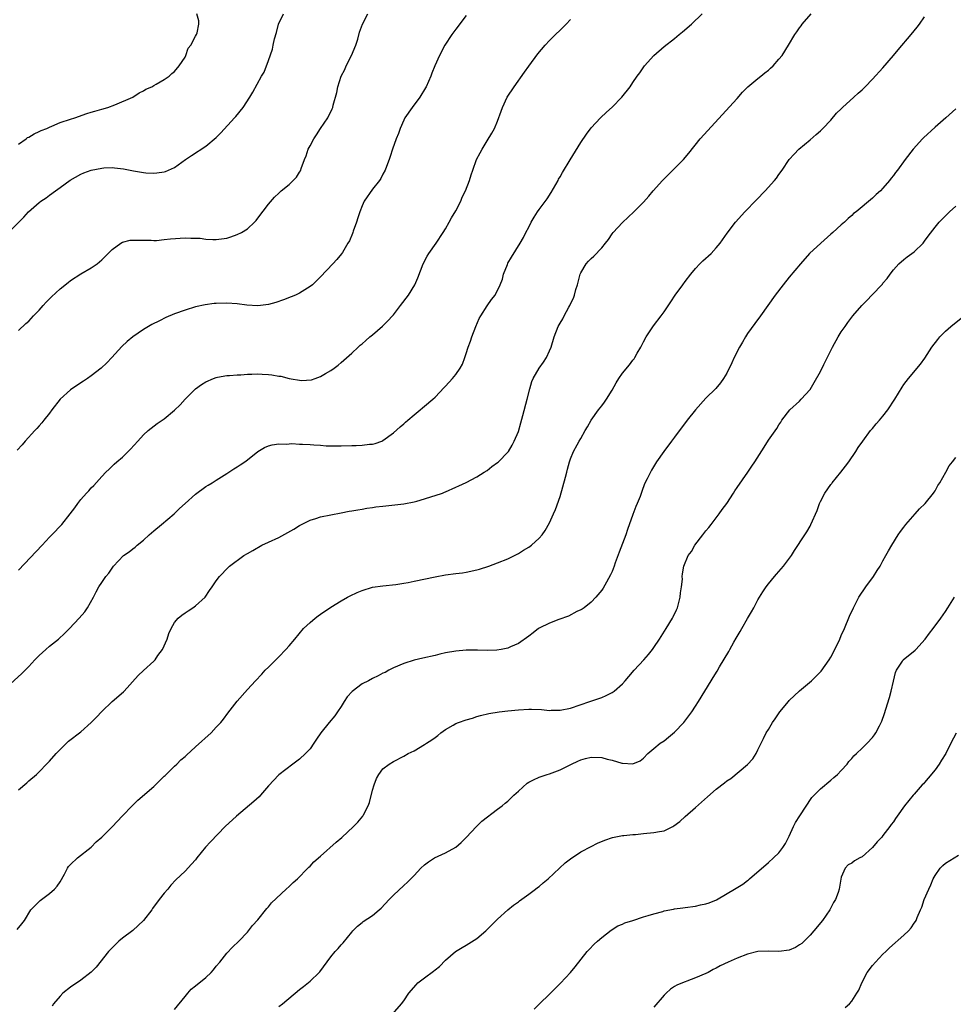
# Model space of a CAD drawing. Units: inches. Extents: x 2583000 to 2586000, y 1518000 to 1521000.
# Drawn here: x 2583179 to 2583359, y 1520291 to 1520480 of the extents above; entities that cross this region are included whole.
import ezdxf

# ---------------------------------------------------------------- set-up
doc = ezdxf.new("R2010")
doc.units = ezdxf.units.IN
doc.header["$MEASUREMENT"] = 0
doc.layers.add('LD25831518_10ft', color=254, linetype='Continuous')

msp = doc.modelspace()

# ---------------------------------------------------------------- linework, layer by layer
at = {"layer": 'LD25831518_10ft'}
for points, elevation in [([(2583175.93, 1520351), (2583179.65, 1520354.35), (2583181, 1520355.73), (2583182.16, 1520357), (2583183, 1520357.84), (2583184.28, 1520359), (2583185, 1520359.62), (2583186.7, 1520361), (2583187.9, 1520362.1), (2583188.84, 1520363), (2583190.69, 1520365), (2583191.76, 1520366.24), (2583192.3, 1520367), (2583193.43, 1520369), (2583193.95, 1520370.05), (2583194.47, 1520371), (2583195, 1520371.84), (2583195.82, 1520373), (2583196.39, 1520373.61), (2583197, 1520374.6), (2583197.27, 1520375), (2583199.17, 1520377), (2583200.27, 1520377.73), (2583201, 1520378.32), (2583201.4, 1520378.6), (2583201.8, 1520379), (2583203, 1520379.96), (2583204.12, 1520381), (2583205, 1520381.79), (2583206.5, 1520383), (2583208.94, 1520385), (2583209.96, 1520386.04), (2583211, 1520387), (2583213, 1520388.77), (2583215, 1520390.27), (2583215.45, 1520390.55), (2583216.23, 1520391), (2583217, 1520391.49), (2583219, 1520392.74), (2583220.35, 1520393.65), (2583221, 1520394.03), (2583221.57, 1520394.43), (2583222.46, 1520395), (2583223, 1520395.4), (2583225, 1520397), (2583226.25, 1520397.75), (2583227, 1520398.07), (2583227.73, 1520398.27), (2583229, 1520398.45), (2583230.42, 1520398.42), (2583231, 1520398.47), (2583231.51, 1520398.49), (2583233, 1520398.41), (2583233.58, 1520398.42), (2583235, 1520398.31), (2583235.71, 1520398.29), (2583237, 1520398.17), (2583238.1, 1520398.1), (2583241, 1520398.09), (2583243, 1520398.13), (2583243.87, 1520398.13), (2583245, 1520398.19), (2583246.4, 1520398.4), (2583247, 1520398.41), (2583247.51, 1520398.49), (2583248.81, 1520399), (2583249, 1520399.09), (2583251, 1520400.58), (2583252.28, 1520401.72), (2583253, 1520402.32), (2583253.36, 1520402.64), (2583253.8, 1520403), (2583255, 1520404.05), (2583256.18, 1520405), (2583256.62, 1520405.38), (2583257, 1520405.68), (2583258.55, 1520407), (2583259, 1520407.41), (2583260.74, 1520409.26), (2583261, 1520409.51), (2583262.38, 1520411), (2583263, 1520411.77), (2583263.86, 1520413), (2583264.25, 1520413.75), (2583264.72, 1520415), (2583265, 1520415.79), (2583265.39, 1520417), (2583265.81, 1520418.19), (2583266.09, 1520419), (2583266.85, 1520421), (2583267.5, 1520422.5), (2583267.78, 1520423), (2583269, 1520424.92), (2583269.85, 1520426.15), (2583270.55, 1520427), (2583271.53, 1520429), (2583271.94, 1520430.06), (2583272.18, 1520431), (2583272.89, 1520432.89), (2583273, 1520433.14), (2583273.69, 1520434.31), (2583275.37, 1520437), (2583275.96, 1520438.04), (2583276.43, 1520439), (2583277, 1520440.05), (2583277.44, 1520441), (2583278.03, 1520441.97), (2583278.68, 1520443), (2583279, 1520443.41), (2583280.51, 1520445.49), (2583281.32, 1520446.68), (2583282.62, 1520449), (2583282.74, 1520449.26), (2583283, 1520449.7), (2583283.46, 1520450.54), (2583284.97, 1520452.97), (2583287, 1520456.28), (2583288.08, 1520457.92), (2583289, 1520459.13), (2583290.75, 1520461), (2583291.9, 1520462.1), (2583293, 1520463.08), (2583294.86, 1520465), (2583296.44, 1520467), (2583297, 1520467.79), (2583297.82, 1520469), (2583298.31, 1520469.69), (2583299.23, 1520471), (2583301, 1520473), (2583303, 1520474.69), (2583305, 1520476.27), (2583305.89, 1520477), (2583306.49, 1520477.51), (2583308.22, 1520479), (2583310.31, 1520481)], 7990), ([(2583177.05, 1520438.95), (2583180.03, 1520441.97), (2583180.97, 1520443), (2583183, 1520444.75), (2583183.31, 1520445), (2583184.32, 1520445.68), (2583185, 1520446.21), (2583186.12, 1520447), (2583187, 1520447.66), (2583188.96, 1520449.04), (2583191, 1520450.19), (2583191.55, 1520450.45), (2583193, 1520450.97), (2583195, 1520451.38), (2583195.41, 1520451.41), (2583197, 1520451.46), (2583197.43, 1520451.43), (2583199.21, 1520451.21), (2583201.13, 1520450.87), (2583203, 1520450.56), (2583203.5, 1520450.5), (2583205, 1520450.4), (2583205.56, 1520450.44), (2583207, 1520450.63), (2583207.27, 1520450.73), (2583209, 1520451.51), (2583211.07, 1520453), (2583212.22, 1520453.78), (2583215, 1520455.56), (2583217, 1520457.27), (2583217.87, 1520458.13), (2583220.53, 1520461), (2583220.73, 1520461.27), (2583222.14, 1520463), (2583223.46, 1520465), (2583224.02, 1520465.98), (2583225.66, 1520469), (2583226.19, 1520469.81), (2583227, 1520472.01), (2583227.77, 1520474.23), (2583227.92, 1520475), (2583228.19, 1520476.19), (2583228.57, 1520477.43), (2583228.97, 1520479), (2583229.92, 1520481)], 7950), ([(2583265, 1520480.69), (2583263, 1520478.05), (2583262.25, 1520477), (2583260.91, 1520475), (2583259.85, 1520473), (2583258.96, 1520471), (2583258.39, 1520469.61), (2583258.17, 1520469), (2583257.31, 1520467), (2583257.2, 1520466.8), (2583256.11, 1520465), (2583254.59, 1520463), (2583253.21, 1520461), (2583253, 1520460.59), (2583252.28, 1520459), (2583251.96, 1520458.04), (2583251.53, 1520457), (2583250.84, 1520455), (2583250.41, 1520453.59), (2583250.2, 1520453), (2583249.7, 1520451.7), (2583249.46, 1520451), (2583249, 1520450.2), (2583248.59, 1520449.41), (2583248.34, 1520449), (2583247, 1520447.34), (2583245.42, 1520445), (2583245, 1520444.11), (2583244.57, 1520443), (2583244.2, 1520441.8), (2583243.93, 1520441), (2583243.29, 1520439.29), (2583243.2, 1520439), (2583243.17, 1520438.83), (2583242.57, 1520437.43), (2583242.28, 1520437), (2583241.21, 1520435.21), (2583241.06, 1520434.94), (2583240.18, 1520433.82), (2583239.37, 1520433), (2583237, 1520430.49), (2583236.25, 1520429.75), (2583235.46, 1520429), (2583235, 1520428.63), (2583233, 1520427.37), (2583232.19, 1520427), (2583231.36, 1520426.64), (2583229.91, 1520426.09), (2583228.41, 1520425.59), (2583227, 1520425.19), (2583225, 1520424.94), (2583222.9, 1520425.1), (2583221, 1520425.35), (2583219, 1520425.47), (2583217, 1520425.41), (2583216.62, 1520425.38), (2583214.85, 1520425.15), (2583213, 1520424.72), (2583211, 1520424.1), (2583209, 1520423.39), (2583207.3, 1520422.7), (2583206.08, 1520422.08), (2583204.63, 1520421.37), (2583203.98, 1520421), (2583203, 1520420.4), (2583200.99, 1520419), (2583199.92, 1520418.08), (2583198.89, 1520417.11), (2583196.96, 1520415), (2583195.97, 1520414.03), (2583194.91, 1520413), (2583193, 1520411.52), (2583192.3, 1520411), (2583191.52, 1520410.48), (2583191, 1520410.19), (2583189, 1520408.81), (2583187.02, 1520407), (2583185.45, 1520405), (2583185, 1520404.36), (2583183.91, 1520403), (2583183.53, 1520402.47), (2583183, 1520401.94), (2583182.58, 1520401.42), (2583182.15, 1520401), (2583180.32, 1520399), (2583179.71, 1520398.29), (2583178.75, 1520397.25)], 7970), ([(2583179, 1520420.22), (2583180.42, 1520421.58), (2583181, 1520421.98), (2583181.92, 1520423), (2583183, 1520424.08), (2583183.76, 1520425), (2583184.34, 1520425.66), (2583185, 1520426.29), (2583185.34, 1520426.66), (2583187, 1520428.18), (2583188.55, 1520429.45), (2583189, 1520429.78), (2583191, 1520431.06), (2583193, 1520432.24), (2583194.11, 1520433), (2583194.6, 1520433.4), (2583195, 1520433.77), (2583196.26, 1520435), (2583197, 1520435.78), (2583198.67, 1520437), (2583199, 1520437.18), (2583200.48, 1520437.52), (2583201, 1520437.55), (2583202.44, 1520437.56), (2583203, 1520437.52), (2583204.47, 1520437.53), (2583205, 1520437.5), (2583205.51, 1520437.51), (2583207, 1520437.66), (2583208.19, 1520437.81), (2583211, 1520437.97), (2583212.1, 1520437.9), (2583213, 1520437.92), (2583213.9, 1520437.9), (2583215, 1520437.74), (2583216.34, 1520437.66), (2583217, 1520437.66), (2583219, 1520437.96), (2583219.81, 1520438.19), (2583221, 1520438.62), (2583221.83, 1520439), (2583223, 1520439.74), (2583224.37, 1520441), (2583224.67, 1520441.33), (2583225, 1520441.76), (2583227, 1520444.48), (2583228.19, 1520445.81), (2583229, 1520446.58), (2583229.49, 1520447), (2583231, 1520448.23), (2583232.39, 1520449.61), (2583233, 1520450.6), (2583233.17, 1520450.83), (2583233.23, 1520451), (2583233.31, 1520451.31), (2583233.97, 1520453), (2583234.28, 1520453.72), (2583234.67, 1520455), (2583235, 1520455.68), (2583235.75, 1520457), (2583236.25, 1520457.75), (2583237, 1520458.96), (2583238.42, 1520461), (2583239.27, 1520462.73), (2583239.36, 1520463), (2583239.44, 1520463.44), (2583240.12, 1520465.88), (2583240.31, 1520467), (2583240.99, 1520469), (2583241.67, 1520470.33), (2583241.96, 1520471), (2583242.95, 1520473), (2583243.77, 1520475), (2583244.15, 1520476.15), (2583244.52, 1520477.48), (2583245.1, 1520479), (2583246.07, 1520481)], 7960), ([(2583179, 1520455.97), (2583180.5, 1520457), (2583180.78, 1520457.22), (2583181, 1520457.32), (2583182.02, 1520457.98), (2583183, 1520458.37), (2583183.41, 1520458.59), (2583184.49, 1520459), (2583185, 1520459.26), (2583185.42, 1520459.42), (2583187, 1520460.12), (2583189, 1520460.76), (2583189.83, 1520461), (2583192.13, 1520461.87), (2583193, 1520462.11), (2583193.67, 1520462.33), (2583195, 1520462.68), (2583196.16, 1520463), (2583197.51, 1520463.51), (2583200.99, 1520465), (2583202.18, 1520465.82), (2583203, 1520466.21), (2583203.5, 1520466.5), (2583204.62, 1520467), (2583205, 1520467.24), (2583205.49, 1520467.49), (2583207, 1520468.38), (2583207.96, 1520469), (2583208.44, 1520469.56), (2583209, 1520469.94), (2583209.9, 1520471), (2583211, 1520472.68), (2583211.18, 1520473), (2583211.58, 1520474.42), (2583212.14, 1520475), (2583213, 1520476.72), (2583213.18, 1520477), (2583213.34, 1520477.34), (2583213.63, 1520479), (2583213.67, 1520479.67), (2583213.24, 1520481)], 7940), ([(2583179, 1520332.03), (2583180.61, 1520333.39), (2583181, 1520333.76), (2583182.47, 1520335), (2583185, 1520337.53), (2583186.29, 1520339), (2583188.22, 1520341), (2583188.63, 1520341.37), (2583191, 1520343.2), (2583193, 1520344.95), (2583194.01, 1520345.99), (2583195, 1520347.11), (2583197, 1520348.99), (2583199.17, 1520350.83), (2583199.34, 1520351), (2583202.01, 1520353.99), (2583203, 1520354.98), (2583205, 1520356.73), (2583205.25, 1520357), (2583205.81, 1520357.81), (2583206.67, 1520359), (2583207.57, 1520361), (2583207.92, 1520362.08), (2583208.32, 1520363), (2583209, 1520364.14), (2583209.68, 1520365), (2583210.42, 1520365.58), (2583211, 1520366.01), (2583211.59, 1520366.41), (2583212.52, 1520367), (2583213, 1520367.36), (2583214.85, 1520369), (2583215.71, 1520370.29), (2583216.23, 1520371), (2583217, 1520372.19), (2583217.63, 1520373), (2583219.26, 1520374.74), (2583219.54, 1520375), (2583222.27, 1520377), (2583223, 1520377.41), (2583224, 1520378), (2583225.76, 1520379), (2583227, 1520379.56), (2583229, 1520380.51), (2583231.89, 1520382.11), (2583233, 1520382.79), (2583233.39, 1520383), (2583235, 1520383.79), (2583236.13, 1520384.13), (2583237, 1520384.43), (2583239, 1520384.84), (2583241, 1520385.2), (2583242.49, 1520385.51), (2583243, 1520385.58), (2583244.19, 1520385.81), (2583245, 1520385.92), (2583245.91, 1520386.09), (2583247, 1520386.23), (2583247.66, 1520386.34), (2583249, 1520386.52), (2583253.04, 1520386.96), (2583255, 1520387.32), (2583255.48, 1520387.48), (2583257, 1520387.88), (2583258.36, 1520388.36), (2583259, 1520388.53), (2583260.41, 1520389), (2583260.83, 1520389.17), (2583261, 1520389.27), (2583263, 1520390.13), (2583263.58, 1520390.42), (2583265, 1520391.03), (2583267, 1520392.13), (2583268.46, 1520393), (2583269, 1520393.35), (2583269.91, 1520394.09), (2583271, 1520394.86), (2583271.16, 1520395), (2583273, 1520396.87), (2583273.09, 1520397), (2583273.81, 1520398.19), (2583274.21, 1520399), (2583275, 1520400.83), (2583275.49, 1520402.51), (2583275.87, 1520403.87), (2583276.68, 1520407), (2583277.18, 1520409), (2583277.59, 1520410.41), (2583277.85, 1520411), (2583278.97, 1520413), (2583279.84, 1520414.16), (2583280.39, 1520415), (2583281, 1520416.32), (2583281.28, 1520417), (2583281.88, 1520419), (2583282.66, 1520421), (2583283, 1520421.62), (2583283.54, 1520422.46), (2583283.81, 1520423), (2583284.7, 1520424.7), (2583284.87, 1520425), (2583285, 1520425.32), (2583285.56, 1520426.44), (2583285.75, 1520427), (2583286.05, 1520428.05), (2583286.35, 1520429), (2583286.9, 1520431), (2583287, 1520431.27), (2583288, 1520433), (2583288.48, 1520433.52), (2583289, 1520434.05), (2583289.51, 1520434.49), (2583291, 1520436.05), (2583291.72, 1520437), (2583292.3, 1520437.7), (2583293, 1520438.76), (2583293.18, 1520439), (2583295, 1520440.95), (2583297.17, 1520443), (2583299, 1520444.82), (2583300.03, 1520445.97), (2583300.87, 1520447), (2583302.7, 1520449), (2583303.85, 1520450.15), (2583305, 1520451.33), (2583306.68, 1520453), (2583307.75, 1520454.25), (2583309.9, 1520457), (2583317, 1520464.76), (2583318.05, 1520465.95), (2583319.08, 1520467), (2583321, 1520468.56), (2583321.58, 1520469), (2583322.34, 1520469.66), (2583323, 1520470.18), (2583323.42, 1520470.58), (2583323.92, 1520471), (2583325, 1520472.29), (2583325.63, 1520473), (2583326.9, 1520475), (2583328.07, 1520477), (2583328.48, 1520477.52), (2583329, 1520478.32), (2583329.29, 1520478.71), (2583329.49, 1520479), (2583331.25, 1520481)], 8000), ([(2583178.78, 1520305.22), (2583179.68, 1520306.32), (2583180.16, 1520307), (2583181.38, 1520309), (2583183.16, 1520310.84), (2583185, 1520312.17), (2583185.93, 1520313), (2583186.43, 1520313.57), (2583187, 1520314.39), (2583187.85, 1520315.85), (2583188.46, 1520317), (2583188.66, 1520317.34), (2583189, 1520317.72), (2583190.36, 1520319), (2583193, 1520321.07), (2583193.93, 1520322.07), (2583195, 1520322.95), (2583197.08, 1520325), (2583198.95, 1520327), (2583200.93, 1520329.07), (2583201.95, 1520330.05), (2583205, 1520332.7), (2583205.33, 1520333), (2583207, 1520334.65), (2583207.17, 1520334.83), (2583207.36, 1520335), (2583209, 1520336.6), (2583209.46, 1520337), (2583210.21, 1520337.79), (2583211, 1520338.44), (2583211.29, 1520338.71), (2583213, 1520340.28), (2583216, 1520343), (2583217, 1520344.06), (2583217.85, 1520345), (2583218.36, 1520345.64), (2583219.21, 1520346.79), (2583221, 1520349.09), (2583223, 1520351.34), (2583224.52, 1520353), (2583225.72, 1520354.28), (2583226.42, 1520355), (2583227, 1520355.61), (2583229, 1520357.58), (2583230.38, 1520359), (2583231, 1520359.68), (2583232.07, 1520361), (2583233.78, 1520363), (2583235, 1520364.16), (2583235.98, 1520365), (2583236.55, 1520365.45), (2583237, 1520365.77), (2583239, 1520367.09), (2583241, 1520368.34), (2583242.2, 1520369), (2583242.7, 1520369.3), (2583244.07, 1520369.93), (2583245, 1520370.32), (2583247, 1520370.92), (2583249, 1520371.22), (2583251.48, 1520371.48), (2583253, 1520371.71), (2583253.86, 1520371.86), (2583255, 1520372.09), (2583259, 1520372.94), (2583261, 1520373.29), (2583263, 1520373.54), (2583264.27, 1520373.73), (2583265, 1520373.82), (2583267, 1520374.28), (2583267.57, 1520374.43), (2583269.31, 1520375), (2583271, 1520375.63), (2583273, 1520376.41), (2583275, 1520377.39), (2583275.97, 1520378.03), (2583277, 1520378.65), (2583277.5, 1520379), (2583279, 1520380.35), (2583279.59, 1520381), (2583280.17, 1520381.83), (2583281, 1520383.32), (2583281.74, 1520385), (2583282.15, 1520385.85), (2583283, 1520388.38), (2583284.06, 1520392.06), (2583284.3, 1520393), (2583284.42, 1520393.58), (2583284.84, 1520395), (2583285, 1520395.58), (2583285.56, 1520397), (2583286.28, 1520398.28), (2583286.67, 1520399), (2583287, 1520399.51), (2583287.83, 1520401), (2583288.27, 1520401.73), (2583288.97, 1520403), (2583290.42, 1520405), (2583291, 1520405.76), (2583291.56, 1520406.44), (2583291.93, 1520407), (2583293, 1520408.76), (2583293.81, 1520410.19), (2583294.28, 1520411), (2583295, 1520411.99), (2583296.36, 1520413.64), (2583297, 1520414.51), (2583297.22, 1520414.77), (2583297.38, 1520415), (2583297.83, 1520415.83), (2583298.5, 1520417), (2583299, 1520418.02), (2583299.53, 1520419), (2583300.92, 1520421.08), (2583302.41, 1520423), (2583303, 1520423.81), (2583304.29, 1520425.71), (2583305.14, 1520427), (2583306.56, 1520429), (2583307, 1520429.6), (2583308.09, 1520431), (2583309, 1520432.11), (2583309.87, 1520433), (2583310.45, 1520433.55), (2583312.02, 1520435), (2583313, 1520436.08), (2583313.76, 1520437), (2583315.09, 1520438.91), (2583316.68, 1520441), (2583318.5, 1520443), (2583320.74, 1520445.26), (2583322.41, 1520447), (2583324.19, 1520449), (2583324.55, 1520449.45), (2583325, 1520450.14), (2583325.64, 1520451), (2583327, 1520453.03), (2583327.94, 1520454.06), (2583328.86, 1520455), (2583331, 1520456.77), (2583332.2, 1520457.8), (2583333, 1520458.52), (2583333.48, 1520459), (2583335, 1520460.59), (2583336.09, 1520461.91), (2583337, 1520462.76), (2583337.23, 1520463), (2583339.42, 1520465), (2583340.23, 1520465.77), (2583341, 1520466.42), (2583341.61, 1520467), (2583343, 1520468.44), (2583345, 1520470.64), (2583347, 1520472.99), (2583347.9, 1520474.1), (2583350.43, 1520477), (2583351.56, 1520478.44), (2583352.02, 1520479), (2583353, 1520480.4)], 8010), ([(2583179, 1520374.18), (2583183.57, 1520379), (2583185, 1520380.55), (2583185.45, 1520381), (2583187.37, 1520383), (2583188.97, 1520385.03), (2583189.82, 1520386.18), (2583190.39, 1520387), (2583191, 1520387.8), (2583192.1, 1520389), (2583192.55, 1520389.44), (2583193, 1520390.03), (2583193.51, 1520390.49), (2583195, 1520392.21), (2583195.78, 1520393), (2583196.42, 1520393.58), (2583197.42, 1520394.58), (2583197.88, 1520395), (2583199, 1520395.92), (2583200.09, 1520397), (2583200.56, 1520397.44), (2583201.93, 1520399), (2583203, 1520400.17), (2583203.9, 1520401), (2583205.66, 1520402.34), (2583207, 1520403.24), (2583209, 1520404.9), (2583210.05, 1520405.95), (2583211, 1520407.04), (2583213, 1520409.04), (2583214.17, 1520409.83), (2583215, 1520410.36), (2583216.45, 1520411), (2583217, 1520411.2), (2583217.23, 1520411.23), (2583219, 1520411.58), (2583219.57, 1520411.57), (2583221, 1520411.72), (2583221.71, 1520411.71), (2583223, 1520411.82), (2583223.8, 1520411.8), (2583225, 1520411.86), (2583225.8, 1520411.8), (2583227, 1520411.76), (2583227.67, 1520411.67), (2583229, 1520411.46), (2583229.42, 1520411.42), (2583231, 1520411.02), (2583233.38, 1520410.62), (2583235.26, 1520410.74), (2583236.01, 1520411), (2583237, 1520411.39), (2583237.98, 1520411.98), (2583239, 1520412.54), (2583239.65, 1520413), (2583240.42, 1520413.58), (2583241, 1520414.05), (2583243, 1520415.85), (2583244.22, 1520417), (2583244.63, 1520417.37), (2583245, 1520417.67), (2583245.7, 1520418.3), (2583246.5, 1520419), (2583247, 1520419.4), (2583248.94, 1520421.06), (2583249.95, 1520422.05), (2583250.81, 1520423), (2583251, 1520423.23), (2583252.4, 1520425), (2583253.91, 1520427), (2583255.12, 1520429), (2583255.68, 1520430.32), (2583256.73, 1520433), (2583257.51, 1520434.49), (2583257.81, 1520435), (2583259.23, 1520437), (2583260.56, 1520439), (2583261, 1520439.74), (2583261.7, 1520441), (2583262.15, 1520441.85), (2583263, 1520443.18), (2583263.93, 1520445), (2583264.23, 1520445.77), (2583264.88, 1520447), (2583265.6, 1520449), (2583265.91, 1520450.09), (2583266.23, 1520451), (2583266.99, 1520453.01), (2583267.68, 1520454.32), (2583268.07, 1520455), (2583269, 1520456.59), (2583269.92, 1520458.08), (2583270.42, 1520459), (2583271, 1520460.36), (2583271.72, 1520462.28), (2583271.93, 1520463), (2583272.87, 1520465), (2583274.17, 1520467), (2583276.21, 1520469.79), (2583277, 1520470.94), (2583278.72, 1520473.28), (2583280.18, 1520475), (2583281, 1520475.86), (2583282.13, 1520477), (2583283, 1520477.84), (2583284.17, 1520479), (2583285, 1520479.9)], 7980), ([(2583359, 1520462.76), (2583357.08, 1520461), (2583355, 1520459.23), (2583352.8, 1520457.2), (2583352.61, 1520457), (2583350.83, 1520455), (2583349.3, 1520453), (2583347.81, 1520451), (2583347.44, 1520450.56), (2583347, 1520449.93), (2583346.57, 1520449.43), (2583346.26, 1520449), (2583345, 1520447.5), (2583344.52, 1520447), (2583343.7, 1520446.3), (2583343, 1520445.58), (2583339.84, 1520443), (2583339.36, 1520442.64), (2583339, 1520442.27), (2583338.31, 1520441.69), (2583337.63, 1520441), (2583337, 1520440.46), (2583335.38, 1520439), (2583335, 1520438.68), (2583333.1, 1520437), (2583330.89, 1520435), (2583329.15, 1520433), (2583327, 1520430.47), (2583325.83, 1520429), (2583324.3, 1520427), (2583321.51, 1520423), (2583320.42, 1520421.58), (2583319, 1520419.61), (2583318.61, 1520419), (2583318.05, 1520417.95), (2583317.46, 1520417), (2583316.41, 1520415), (2583315.97, 1520414.03), (2583315, 1520412.02), (2583314.42, 1520411), (2583313.81, 1520410.19), (2583312.91, 1520409.09), (2583311, 1520407.19), (2583308.99, 1520405.01), (2583307.42, 1520403), (2583305, 1520399.73), (2583304.41, 1520399), (2583302.91, 1520397), (2583301.54, 1520395), (2583301.33, 1520394.67), (2583300.58, 1520393.42), (2583300.35, 1520393), (2583299.75, 1520391.75), (2583299.24, 1520390.76), (2583298.68, 1520389.32), (2583298.36, 1520388.36), (2583297.83, 1520387), (2583297.57, 1520386.43), (2583297, 1520384.88), (2583295.96, 1520382.04), (2583295.65, 1520381), (2583294.36, 1520377.64), (2583293.62, 1520375.62), (2583293.42, 1520375), (2583293, 1520373.96), (2583292.71, 1520373.29), (2583291.9, 1520371.9), (2583291.27, 1520370.73), (2583291, 1520370.35), (2583289.88, 1520369), (2583289, 1520368.08), (2583287.61, 1520367), (2583287.26, 1520366.74), (2583287, 1520366.59), (2583286.26, 1520366.26), (2583284.6, 1520365.4), (2583282.75, 1520364.75), (2583281, 1520364.05), (2583279, 1520363.07), (2583278.89, 1520363), (2583277.84, 1520362.16), (2583277, 1520361.52), (2583275, 1520360.11), (2583273.48, 1520359.48), (2583273, 1520359.27), (2583271.68, 1520359), (2583270.88, 1520358.88), (2583269, 1520358.8), (2583267.16, 1520358.84), (2583265, 1520358.83), (2583263, 1520358.67), (2583261, 1520358.33), (2583259.91, 1520358.09), (2583259, 1520357.86), (2583256.68, 1520357.32), (2583255, 1520356.95), (2583253, 1520356.33), (2583251, 1520355.46), (2583250.11, 1520355), (2583249.4, 1520354.6), (2583249, 1520354.42), (2583248.08, 1520353.92), (2583247, 1520353.43), (2583246.21, 1520353), (2583245, 1520352.39), (2583243.08, 1520350.92), (2583242.12, 1520349.88), (2583241.57, 1520349), (2583241, 1520348.04), (2583240.29, 1520347), (2583239.74, 1520346.26), (2583238.67, 1520345), (2583237.08, 1520343), (2583236.22, 1520341.78), (2583235.74, 1520341), (2583235, 1520339.92), (2583234.11, 1520339), (2583233, 1520337.96), (2583231.67, 1520337), (2583229, 1520334.96), (2583227, 1520332.82), (2583225.51, 1520331), (2583225.26, 1520330.74), (2583224.21, 1520329.79), (2583220.9, 1520327), (2583218.72, 1520325), (2583215.92, 1520322.09), (2583214.96, 1520321.04), (2583213.27, 1520319), (2583213, 1520318.64), (2583212.24, 1520317.76), (2583211, 1520316.45), (2583209.23, 1520314.77), (2583208.25, 1520313.75), (2583207.67, 1520313), (2583207, 1520312.24), (2583206.05, 1520311), (2583204.75, 1520309.25), (2583204.6, 1520309), (2583203.02, 1520307), (2583201.99, 1520306.01), (2583200.95, 1520305.05), (2583199, 1520303.57), (2583198.32, 1520303), (2583197, 1520301.74), (2583196.63, 1520301.37), (2583196.33, 1520301), (2583193.97, 1520298.03), (2583192.97, 1520297.03), (2583191, 1520295.5), (2583189, 1520294.15), (2583187.53, 1520293), (2583187, 1520292.43), (2583185.76, 1520291), (2583185.47, 1520290.53)], 8020), ([(2583209, 1520289.89), (2583211, 1520292.4), (2583211.51, 1520293), (2583212.21, 1520293.79), (2583213, 1520294.45), (2583215, 1520296.05), (2583216.04, 1520297), (2583216.49, 1520297.51), (2583217, 1520298.19), (2583217.66, 1520299), (2583219, 1520300.72), (2583220.12, 1520301.88), (2583221.31, 1520303), (2583223, 1520304.75), (2583223.21, 1520305), (2583223.97, 1520306.03), (2583225, 1520307.11), (2583226.71, 1520309.29), (2583227, 1520309.58), (2583227.63, 1520310.37), (2583230.44, 1520313), (2583231, 1520313.49), (2583231.75, 1520314.25), (2583232.57, 1520315), (2583234.58, 1520317), (2583234.78, 1520317.22), (2583235, 1520317.42), (2583235.76, 1520318.24), (2583237, 1520319.35), (2583240.02, 1520321.98), (2583241.12, 1520322.88), (2583243.35, 1520325), (2583244.16, 1520325.84), (2583245.13, 1520327), (2583245.25, 1520327.25), (2583246.19, 1520329), (2583246.39, 1520329.61), (2583247, 1520332.02), (2583247.29, 1520333), (2583247.75, 1520334.25), (2583248.19, 1520335), (2583249, 1520336.07), (2583250.2, 1520337), (2583251, 1520337.52), (2583253, 1520338.53), (2583253.82, 1520339), (2583255, 1520339.56), (2583257, 1520340.74), (2583257.38, 1520341), (2583258.38, 1520341.62), (2583259, 1520342.11), (2583259.51, 1520342.49), (2583260.13, 1520343), (2583261, 1520343.66), (2583262.48, 1520344.48), (2583263, 1520344.79), (2583263.53, 1520345), (2583265, 1520345.5), (2583266.17, 1520345.83), (2583267, 1520346.1), (2583267.71, 1520346.29), (2583269.32, 1520346.68), (2583271.32, 1520347), (2583273, 1520347.21), (2583275, 1520347.41), (2583277, 1520347.52), (2583277.52, 1520347.52), (2583279.45, 1520347.45), (2583281, 1520347.3), (2583281.32, 1520347.32), (2583283, 1520347.32), (2583285, 1520347.73), (2583288.75, 1520349), (2583291, 1520349.8), (2583291.87, 1520350.13), (2583293, 1520350.71), (2583293.41, 1520351), (2583295, 1520352.41), (2583295.48, 1520353), (2583296.19, 1520353.81), (2583297.26, 1520355), (2583299.1, 1520357), (2583299.96, 1520358.04), (2583300.73, 1520359), (2583301, 1520359.37), (2583302.11, 1520361), (2583303.39, 1520363), (2583304.61, 1520365), (2583304.75, 1520365.25), (2583305.38, 1520366.62), (2583305.54, 1520367), (2583306.09, 1520369), (2583306.14, 1520369.86), (2583306.34, 1520371), (2583306.5, 1520372.5), (2583306.47, 1520373), (2583306.5, 1520373.5), (2583306.77, 1520375), (2583307.61, 1520377), (2583308.22, 1520377.78), (2583308.88, 1520379), (2583310.44, 1520381), (2583311, 1520381.76), (2583311.58, 1520382.42), (2583312.05, 1520383), (2583313.55, 1520385), (2583314.14, 1520385.86), (2583315, 1520387.02), (2583316.28, 1520389), (2583316.55, 1520389.45), (2583317, 1520390.07), (2583319.06, 1520393), (2583319.86, 1520394.14), (2583320.43, 1520395), (2583322.19, 1520397.81), (2583323, 1520399.18), (2583324.6, 1520401.4), (2583325, 1520402.11), (2583325.37, 1520402.63), (2583325.61, 1520403), (2583327.13, 1520405), (2583329, 1520406.67), (2583329.32, 1520407), (2583331, 1520408.88), (2583331.8, 1520410.2), (2583333, 1520412.37), (2583333.66, 1520413.66), (2583335.29, 1520417), (2583336.39, 1520419), (2583337, 1520419.97), (2583337.73, 1520421), (2583338.26, 1520421.74), (2583339.23, 1520423), (2583340.97, 1520425), (2583341.96, 1520426.04), (2583342.9, 1520427), (2583344.89, 1520429.11), (2583345, 1520429.27), (2583345.79, 1520430.21), (2583346.4, 1520431), (2583347, 1520431.87), (2583348.04, 1520433), (2583349, 1520433.81), (2583349.67, 1520434.33), (2583351, 1520435.29), (2583352.71, 1520437), (2583352.85, 1520437.15), (2583353, 1520437.35), (2583353.69, 1520438.31), (2583355, 1520440.03), (2583355.82, 1520441), (2583356.4, 1520441.6), (2583357, 1520442.24), (2583357.39, 1520442.61), (2583357.81, 1520443), (2583359, 1520444.04)], 8030), ([(2583229, 1520290.44), (2583229.72, 1520291), (2583233, 1520293.72), (2583233.72, 1520294.28), (2583235, 1520295.32), (2583236.75, 1520297), (2583236.87, 1520297.13), (2583239, 1520300), (2583239.84, 1520301), (2583240.41, 1520301.59), (2583241, 1520302.3), (2583241.34, 1520302.66), (2583243, 1520304.75), (2583243.23, 1520305), (2583244.13, 1520305.87), (2583245, 1520306.6), (2583245.23, 1520306.77), (2583247, 1520307.96), (2583248.27, 1520309), (2583248.66, 1520309.34), (2583250.18, 1520311), (2583251, 1520311.86), (2583253, 1520313.7), (2583253.69, 1520314.31), (2583255, 1520315.62), (2583256.25, 1520317), (2583257, 1520317.66), (2583257.76, 1520318.24), (2583258.93, 1520319), (2583261, 1520319.94), (2583263, 1520321.02), (2583264.05, 1520321.95), (2583265, 1520322.89), (2583266.98, 1520325.02), (2583267.99, 1520326.01), (2583271, 1520328.33), (2583271.9, 1520329), (2583272.48, 1520329.52), (2583273, 1520329.85), (2583274.13, 1520331), (2583275, 1520331.77), (2583276.67, 1520333.33), (2583277, 1520333.51), (2583277.94, 1520333.94), (2583279, 1520334.5), (2583280.55, 1520335), (2583281, 1520335.13), (2583283, 1520335.87), (2583285.2, 1520337), (2583286.42, 1520337.58), (2583287, 1520337.8), (2583287.92, 1520338.08), (2583289, 1520338.3), (2583291, 1520338.23), (2583292.08, 1520337.92), (2583293, 1520337.73), (2583294.84, 1520337.16), (2583295, 1520337.14), (2583296.97, 1520337.03), (2583297, 1520337.04), (2583298.39, 1520337.61), (2583299, 1520338.12), (2583299.89, 1520339), (2583301, 1520339.98), (2583302.25, 1520341), (2583303, 1520341.47), (2583303.86, 1520342.14), (2583305, 1520343.13), (2583306.79, 1520345), (2583308.31, 1520347), (2583309, 1520348.13), (2583309.56, 1520349), (2583312, 1520353), (2583312.4, 1520353.6), (2583313.17, 1520354.83), (2583313.63, 1520355.63), (2583315.42, 1520358.58), (2583315.62, 1520359), (2583316.37, 1520360.37), (2583316.83, 1520361.17), (2583317.58, 1520362.42), (2583317.88, 1520363), (2583319, 1520364.94), (2583319.77, 1520366.23), (2583320.21, 1520367), (2583321, 1520368.49), (2583321.32, 1520369), (2583321.92, 1520370.08), (2583322.6, 1520371), (2583323, 1520371.57), (2583324.18, 1520373), (2583324.54, 1520373.46), (2583325.9, 1520375), (2583327.42, 1520377), (2583328.03, 1520377.97), (2583329.98, 1520381), (2583330.4, 1520381.6), (2583331, 1520382.66), (2583331.17, 1520383), (2583332.35, 1520385.65), (2583332.83, 1520387), (2583333, 1520387.36), (2583333.84, 1520389), (2583335, 1520390.65), (2583335.16, 1520390.84), (2583335.27, 1520391), (2583336.93, 1520393), (2583337.84, 1520394.16), (2583338.44, 1520395), (2583339.78, 1520397), (2583340.24, 1520397.76), (2583341.11, 1520399), (2583342.63, 1520401), (2583343, 1520401.42), (2583343.71, 1520402.29), (2583344.36, 1520403), (2583345, 1520403.75), (2583345.96, 1520405), (2583347.29, 1520407), (2583348.68, 1520409.32), (2583349, 1520409.82), (2583349.88, 1520411), (2583352.24, 1520413.75), (2583353.07, 1520414.93), (2583354.42, 1520417), (2583355.52, 1520418.48), (2583355.94, 1520419), (2583357, 1520420.1), (2583358.01, 1520421), (2583361, 1520423.37)], 8040), ([(2583250.81, 1520289), (2583252.57, 1520291), (2583253, 1520291.55), (2583254, 1520293), (2583255.35, 1520294.65), (2583255.71, 1520295), (2583257, 1520295.99), (2583258.74, 1520297.26), (2583259, 1520297.51), (2583259.84, 1520298.16), (2583261, 1520299.34), (2583262.95, 1520301), (2583264.22, 1520301.78), (2583265, 1520302.21), (2583267, 1520303.51), (2583268.78, 1520305), (2583271, 1520307.23), (2583272.99, 1520309.01), (2583274.08, 1520309.92), (2583275, 1520310.54), (2583275.25, 1520310.75), (2583277, 1520312), (2583278.31, 1520313), (2583278.69, 1520313.31), (2583279, 1520313.53), (2583279.77, 1520314.23), (2583280.74, 1520315), (2583282.89, 1520317), (2583283.96, 1520318.04), (2583285, 1520318.83), (2583287, 1520320.15), (2583289, 1520321.2), (2583290.2, 1520321.8), (2583291.59, 1520322.41), (2583293.09, 1520322.91), (2583295, 1520323.26), (2583295.26, 1520323.26), (2583297, 1520323.49), (2583297.5, 1520323.5), (2583299, 1520323.68), (2583301, 1520323.84), (2583302.08, 1520324.08), (2583303, 1520324.17), (2583304.63, 1520325), (2583304.86, 1520325.14), (2583306.01, 1520325.99), (2583307, 1520326.92), (2583309, 1520328.64), (2583311.32, 1520330.68), (2583313, 1520332.19), (2583314.59, 1520333.41), (2583315, 1520333.79), (2583315.77, 1520334.23), (2583319, 1520336.89), (2583320.03, 1520337.97), (2583320.63, 1520339), (2583321, 1520339.7), (2583321.61, 1520341), (2583322.09, 1520341.91), (2583322.6, 1520343), (2583323, 1520343.64), (2583323.8, 1520345), (2583324.31, 1520345.69), (2583325.18, 1520347), (2583326.84, 1520349), (2583327, 1520349.17), (2583329, 1520351.04), (2583331.3, 1520353), (2583333.15, 1520354.85), (2583334.68, 1520357), (2583335, 1520357.52), (2583335.52, 1520358.48), (2583336.71, 1520361), (2583337, 1520361.65), (2583337.6, 1520363), (2583338.61, 1520365.39), (2583339.32, 1520367), (2583340.35, 1520369), (2583341.71, 1520371), (2583343.19, 1520373), (2583343.88, 1520374.12), (2583344.46, 1520375), (2583345, 1520376.02), (2583345.55, 1520377), (2583346.05, 1520377.95), (2583346.68, 1520379), (2583347.92, 1520381), (2583348.36, 1520381.64), (2583349, 1520382.45), (2583349.41, 1520383), (2583351.2, 1520385), (2583352.03, 1520385.97), (2583353.09, 1520387), (2583354.73, 1520389), (2583354.83, 1520389.17), (2583355, 1520389.41), (2583355.55, 1520390.45), (2583355.95, 1520391), (2583357.08, 1520393), (2583357.74, 1520394.26), (2583358.35, 1520395), (2583359, 1520395.84)], 8050), ([(2583278.04, 1520289.96), (2583279.05, 1520291), (2583281, 1520292.85), (2583282.09, 1520293.91), (2583283.08, 1520294.92), (2583285, 1520297.01), (2583285.91, 1520298.09), (2583288.21, 1520301), (2583288.58, 1520301.42), (2583289.56, 1520302.44), (2583290.17, 1520303), (2583291, 1520303.73), (2583292.85, 1520305.15), (2583294.08, 1520305.92), (2583295, 1520306.3), (2583295.47, 1520306.53), (2583296.99, 1520307), (2583299, 1520307.65), (2583299.91, 1520307.91), (2583301, 1520308.28), (2583302.71, 1520308.71), (2583303, 1520308.81), (2583304.82, 1520309.18), (2583305, 1520309.19), (2583306.58, 1520309.42), (2583307, 1520309.45), (2583309, 1520309.71), (2583309.95, 1520309.95), (2583311, 1520310.16), (2583311.64, 1520310.36), (2583313.03, 1520310.97), (2583316.83, 1520313.17), (2583318.07, 1520313.93), (2583319, 1520314.68), (2583319.19, 1520314.81), (2583319.38, 1520315), (2583323, 1520318.1), (2583324, 1520319), (2583325, 1520319.96), (2583325.77, 1520321), (2583326.27, 1520321.73), (2583327, 1520323.19), (2583327.81, 1520325), (2583328.2, 1520325.8), (2583329.05, 1520327.05), (2583331.38, 1520330.61), (2583331.79, 1520331), (2583333, 1520332.27), (2583335, 1520333.89), (2583335.56, 1520334.44), (2583336.28, 1520335), (2583337, 1520335.77), (2583338.11, 1520337), (2583338.48, 1520337.52), (2583339, 1520338.04), (2583339.43, 1520338.57), (2583339.92, 1520339), (2583341, 1520340.04), (2583341.96, 1520341), (2583343, 1520342.08), (2583343.41, 1520342.59), (2583343.66, 1520343), (2583344.31, 1520344.31), (2583344.69, 1520345), (2583344.79, 1520345.21), (2583345.3, 1520346.7), (2583345.55, 1520347.55), (2583346.24, 1520349.76), (2583346.59, 1520351), (2583347, 1520352.9), (2583347.41, 1520354.59), (2583347.59, 1520355), (2583348.75, 1520356.75), (2583348.9, 1520357), (2583351.16, 1520358.84), (2583351.32, 1520359), (2583353.14, 1520361), (2583353.91, 1520362.09), (2583354.62, 1520363), (2583356.09, 1520365), (2583357, 1520366.3), (2583357.47, 1520367), (2583358.72, 1520369)], 8060), ([(2583359.08, 1520342.92), (2583358.03, 1520341), (2583357.06, 1520339), (2583356.26, 1520337.74), (2583355.81, 1520337), (2583355, 1520335.92), (2583353.69, 1520334.31), (2583353, 1520333.48), (2583352.77, 1520333.23), (2583352.54, 1520333), (2583351, 1520331.22), (2583350.78, 1520331), (2583349.16, 1520329), (2583347.75, 1520327), (2583347.42, 1520326.58), (2583347, 1520325.94), (2583346.58, 1520325.42), (2583346.31, 1520325), (2583345, 1520323.27), (2583344.77, 1520323), (2583343.91, 1520322.09), (2583343, 1520321.01), (2583341, 1520319.22), (2583340.54, 1520319), (2583339.55, 1520318.45), (2583339, 1520317.96), (2583338.34, 1520317.66), (2583337.74, 1520317), (2583337, 1520315.3), (2583336.63, 1520313.37), (2583336.58, 1520313), (2583336.38, 1520312.38), (2583335.87, 1520311), (2583335.54, 1520310.46), (2583334.8, 1520309), (2583333.41, 1520307), (2583331.74, 1520305), (2583331, 1520304.19), (2583329.85, 1520303), (2583329.41, 1520302.59), (2583329, 1520302.3), (2583328.2, 1520301.8), (2583327, 1520301.3), (2583325, 1520301.01), (2583323, 1520301.06), (2583321, 1520301.01), (2583319, 1520300.53), (2583317, 1520299.74), (2583315.28, 1520299), (2583313.73, 1520298.27), (2583313, 1520297.84), (2583312.43, 1520297.57), (2583311.43, 1520297), (2583311, 1520296.78), (2583309, 1520295.96), (2583307.34, 1520295.34), (2583307, 1520295.23), (2583306.52, 1520295), (2583305.43, 1520294.57), (2583305, 1520294.29), (2583304.19, 1520293.81), (2583303.4, 1520293), (2583303, 1520292.62), (2583301, 1520290.35)], 8070), ([(2583337.75, 1520290.25), (2583338.59, 1520291), (2583339, 1520291.5), (2583340.01, 1520293), (2583340.39, 1520293.61), (2583340.95, 1520295), (2583341.99, 1520297), (2583343, 1520298.35), (2583343.58, 1520299), (2583345, 1520300.51), (2583345.53, 1520301), (2583346.26, 1520301.74), (2583349, 1520304.13), (2583349.89, 1520305), (2583350.42, 1520305.58), (2583351, 1520306.45), (2583351.24, 1520306.76), (2583351.35, 1520307), (2583351.57, 1520307.57), (2583352.22, 1520309), (2583352.44, 1520309.56), (2583352.94, 1520311), (2583353.79, 1520313), (2583354.2, 1520313.8), (2583354.66, 1520315), (2583355, 1520315.64), (2583356, 1520317), (2583356.49, 1520317.51), (2583357, 1520317.99), (2583359.49, 1520319.49)], 8080)]:
    msp.add_lwpolyline(points, dxfattribs=dict(at, elevation=elevation))

doc.saveas('drawing.dxf')
